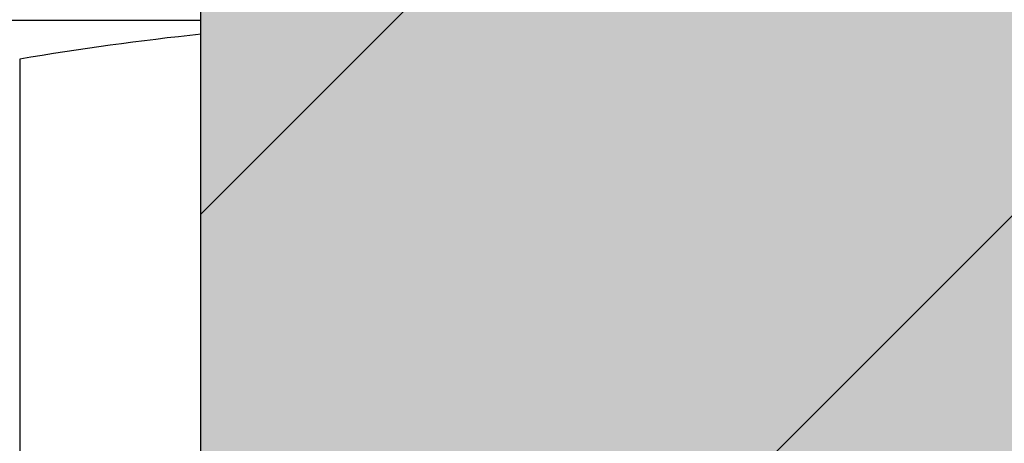
# Model space of a CAD drawing. Units: millimetres. Extents: x 67 to 597, y 80 to 165.
# Drawn here: x 497 to 502, y 142 to 144 of the extents above; entities that cross this region are included whole.
import ezdxf

# ---------------------------------------------------------------- set-up
doc = ezdxf.new("R2010")
doc.units = ezdxf.units.MM
for name, color, linetype in [('DV2_Default', 7, 'Continuous'), ('IMET00026_D5', 7, 'Continuous'), ('RYIT7572ZZ01', 7, 'Continuous')]:
    doc.layers.add(name, color=color, linetype=linetype)

# ---------------------------------------------------------------- blocks, each defined once
blk = doc.blocks.new('A$Cab1c5dc5')
at = {"layer": 'DV2_Default', "linetype": 'Continuous'}
h = blk.add_hatch(dxfattribs=at)
h.set_pattern_fill('LINE', angle=45, style=0)
h.set_pattern_definition([(45, (-33.951, -109.853), (-2.245064, 2.245064), [])])
h.paths.add_polyline_path([(142.9347, 16.75), (142.9347, 26.75), (132.9347, 26.75), (132.9347, 16.75)])
for points in [[(132.9347, 16.75), (142.9347, 16.75), (142.9347, 26.75), (132.9347, 26.75)], [(142.9347, 26.75), (132.9347, 26.75), (132.9347, 16.75), (142.9347, 16.75)], [(132.9347, 16.75), (142.9347, 16.75), (142.9347, 26.75), (132.9347, 26.75)], [(132.9347, 26.75), (132.9347, 16.75), (142.9347, 16.75), (142.9347, 26.75)], [(132.9347, 26.75), (132.9347, 16.75), (142.9347, 16.75), (142.9347, 26.75)], [(142.9347, 16.75), (142.9347, 26.75), (132.9347, 26.75), (132.9347, 16.75)], [(142.9347, 26.75), (132.9347, 26.75), (132.9347, 16.75), (142.9347, 16.75)], [(142.9347, 16.75), (142.9347, 26.75), (132.9347, 26.75), (132.9347, 16.75)], [(132.9347, 16.75), (142.9347, 16.75), (142.9347, 26.75), (132.9347, 26.75)]]:
    blk.add_hatch(color=7, dxfattribs=at).paths.add_polyline_path(points)
at = {"layer": 'IMET00026_D5', "color": 7, "linetype": 'Continuous'}
blk.add_line((132.9347, 16.75), (132.9347, 26.75), dxfattribs=at)
at = {"layer": 'RYIT7572ZZ01', "color": 7, "linetype": 'Continuous'}
for p, q in [((131.3097, 24.9948), (132.9347, 24.9948)), ((131.9347, 24.7795), (131.9347, 18.8947))]:
    blk.add_line(p, q, dxfattribs=at)
blk.add_arc((134.5597, 9.396), 15.6058, 95.96731, 99.68357, dxfattribs=at)

msp = doc.modelspace()

# ---------------------------------------------------------------- block references
msp.add_blockref('A$Cab1c5dc5', (364.5858, 119.3065))

doc.saveas('drawing.dxf')
